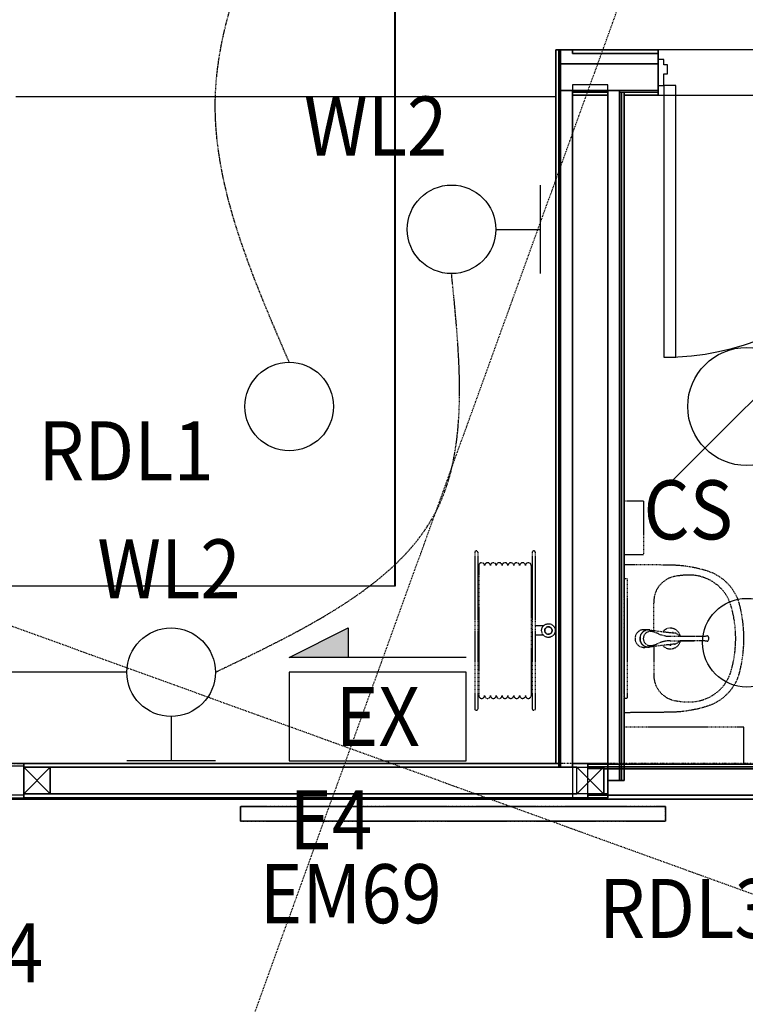
# Model space of a CAD drawing. Extents: x -62625 to 7274, y -38990 to 12960.
# Drawn here: x -16663 to -14205, y -19475 to -16140 of the extents above; entities that cross this region are included whole.
import ezdxf
from ezdxf.enums import TextEntityAlignment as Align

# ---------------------------------------------------------------- set-up
doc = ezdxf.new("R2010")
doc.units = 0
for name, pattern in [('EDG-DASH-3', [4.5, 3, -1.5]), ('X-2559-1C$0$EDG-1DOT-2', [5, 2, -1.4, 0.2, -1.4]), ('X-2559-1C$0$EDG-DASH-3', [4.5, 3, -1.5])]:
    doc.linetypes.add(name, pattern=pattern)
for name, color, linetype in [('LIT-CIRC', 6, 'CONTINUOUS'), ('LIT-EMERG', 6, 'CONTINUOUS'), ('LIT-FITT', 6, 'CONTINUOUS'), ('LIT-SWITCH', 2, 'EDG-DASH-3'), ('NOT-25TXT', 4, 'CONTINUOUS'), ('POW-OUTLET', 6, 'CONTINUOUS'), ('SYM-035', 2, 'CONTINUOUS'), ('SYM-050', 6, 'CONTINUOUS'), ('SYM-ATT', 2, 'CONTINUOUS'), ('SYM-FILL', 133, 'CONTINUOUS'), ('SYM-TEXT', 7, 'CONTINUOUS'), ('X-2559-1C$0$A-DETL-GENF-HDLN', 31, 'X-2559-1C$0$EDG-DASH-3'), ('X-2559-1C$0$A-DOOR-1', 11, 'CONTINUOUS'), ('X-2559-1C$0$A-DOOR-2', 11, 'CONTINUOUS'), ('X-2559-1C$0$A-DOOR-FRAM', 11, 'CONTINUOUS'), ('X-2559-1C$0$A-FLOR-1', 31, 'X-2559-1C$0$EDG-DASH-3'), ('X-2559-1C$0$A-FLOR-OVHD', 11, 'CONTINUOUS'), ('X-2559-1C$0$A-WALL-1', 8, 'CONTINUOUS'), ('X-2559-1C$0$A-WALL-3', 8, 'CONTINUOUS'), ('X-2559-1C$0$A-WALL-4', 8, 'CONTINUOUS'), ('X-2559-1C$0$E-ELEC-FIXT', 31, 'X-2559-1C$0$EDG-DASH-3'), ('X-2559-1C$0$L-SITE', 31, 'X-2559-1C$0$EDG-DASH-3'), ('X-2559-1C$0$P-SANR-FIXT', 31, 'X-2559-1C$0$EDG-DASH-3'), ('X-2559-1C$0$P-SANR-FIXT-1', 31, 'X-2559-1C$0$EDG-DASH-3'), ('X-2559-1C$0$RCP-LINES-27-06-22', 11, 'CONTINUOUS'), ('X-2559-1C$0$S-COLS', 8, 'CONTINUOUS'), ('X-2559-1C$0$S-COLS-4', 8, 'CONTINUOUS'), ('X-2559-1C$0$S-GRID-1', 133, 'X-2559-1C$0$EDG-1DOT-2'), ('X-XREF', 7, 'CONTINUOUS')]:
    doc.layers.add(name, color=color, linetype=linetype)
doc.styles.add('EDG', font='edg.shx', dxfattribs={"width": 0.9})

# ---------------------------------------------------------------- blocks, each defined once
blk = doc.blocks.new('X-2559-1C')
at = {"layer": 'X-2559-1C$0$A-DETL-GENF-HDLN'}
for p, q in [((-15915.2, -18854.8), (-15915.2, -18804.8)), ((-15915.2, -18804.8), (-14475.2, -18804.8)), ((-14475.2, -18804.8), (-14475.2, -18854.8)), ((-14475.2, -18854.8), (-15915.2, -18854.8))]:
    blk.add_line(p, q, dxfattribs=at)
at = {"layer": 'X-2559-1C$0$A-DOOR-1'}
blk.add_arc((-14480.8, -16362.8), 920, 270, 0, dxfattribs=at)
at = {"layer": 'X-2559-1C$0$A-DOOR-2'}
for p, q in [((-14440.8, -16362.8), (-14480.8, -16362.8)), ((-14480.8, -16362.8), (-14480.8, -17282.8)), ((-14440.8, -17282.8), (-14440.8, -16362.8)), ((-14480.8, -17282.8), (-14440.8, -17282.8))]:
    blk.add_line(p, q, dxfattribs=at)
at = {"layer": 'X-2559-1C$0$A-DOOR-FRAM'}
for p, q in [((-14480.8, -16274.8), (-14499.8, -16274.8)), ((-14480.8, -16292.8), (-14480.8, -16274.8)), ((-14468.8, -16292.8), (-14480.8, -16292.8)), ((-14468.8, -16322.8), (-14468.8, -16292.8)), ((-14480.8, -16362.8), (-14480.8, -16322.8)), ((-14480.8, -16322.8), (-14468.8, -16322.8)), ((-14499.8, -16362.8), (-14480.8, -16362.8)), ((-16689.4, -18666.8), (-16649.4, -18666.8)), ((-16649.4, -18766.8), (-16689.4, -18766.8))]:
    blk.add_line(p, q, dxfattribs=at)
at = {"layer": 'X-2559-1C$0$A-FLOR-1'}
for p, q in [((-13541.8, -16241.8), (-14499.8, -16241.8)), ((-17474.2, -18658.8), (-16649.4, -18658.8))]:
    blk.add_line(p, q, dxfattribs=at)
at = {"layer": 'X-2559-1C$0$A-FLOR-OVHD'}
for p, q in [((-15390.8, -15658.8), (-15390.8, -18058.8)), ((-15390.8, -18058.8), (-32764.6, -18058.8))]:
    blk.add_line(p, q, dxfattribs=at)
at = {"layer": 'X-2559-1C$0$A-WALL-1'}
for p, q in [((-14790.8, -16360.8), (-14790.8, -18778.8)), ((-14670.8, -16360.8), (-14790.8, -16360.8)), ((-14670.8, -18778.8), (-14670.8, -16360.8)), ((-14790.8, -18778.8), (-14670.8, -18778.8))]:
    blk.add_line(p, q, dxfattribs=at)
at = {"layer": 'X-2559-1C$0$A-WALL-3'}
for p, q in [((-14499.8, -16241.8), (-14846.8, -16241.8)), ((-14846.8, -16241.8), (-14846.8, -18658.8)), ((-14499.8, -16395.8), (-14499.8, -16241.8)), ((-14790.8, -16395.8), (-14670.8, -16395.8)), ((-14790.8, -18658.8), (-14790.8, -16395.8)), ((-14670.8, -16395.8), (-14670.8, -18774.8)), ((-14614.8, -16395.8), (-14499.8, -16395.8)), ((-14614.8, -18033.3), (-14614.8, -16395.8)), ((-14614.8, -18716.8), (-14614.8, -18438.3)), ((-14846.8, -18658.8), (-16649.4, -18658.8)), ((-16649.4, -18658.8), (-16649.4, -18671.8)), ((-14670.8, -18658.8), (-14790.8, -18658.8)), ((-11964.8, -18660.8), (-14738.9, -18660.8)), ((-14738.9, -18660.8), (-14738.9, -18671.8)), ((-14670.8, -18716.8), (-14614.8, -18716.8)), ((-16649.4, -18761.8), (-16649.4, -18774.8)), ((-14738.9, -18761.8), (-14738.9, -18779.8)), ((-16649.4, -18774.8), (-14670.8, -18774.8)), ((-14738.9, -18779.8), (-11845.8, -18779.8))]:
    blk.add_line(p, q, dxfattribs=at)
at = {"layer": 'X-2559-1C$0$A-WALL-4'}
for p, q in [((-14836.8, -18671.8), (-14836.8, -16241.8)), ((-14830.8, -18671.8), (-14830.8, -16241.8)), ((-14790.8, -16241.8), (-14790.8, -16254.8)), ((-14499.8, -16254.8), (-14790.8, -16254.8)), ((-14499.8, -16289.8), (-14830.8, -16289.8)), ((-14499.8, -16379.8), (-14830.8, -16379.8)), ((-14790.8, -16379.8), (-14790.8, -16395.8)), ((-14670.8, -16385.8), (-14790.8, -16385.8)), ((-14670.8, -16379.8), (-14670.8, -16395.8)), ((-14630.8, -16379.8), (-14630.8, -18716.8)), ((-14630.8, -16385.8), (-14499.8, -16385.8)), ((-14624.8, -16385.8), (-14624.8, -18716.8)), ((-14614.8, -16385.8), (-14614.8, -16395.8)), ((-14775.8, -18671.8), (-16559.4, -18671.8)), ((-14846.8, -18658.8), (-14836.8, -18658.8)), ((-14790.8, -18671.8), (-14790.8, -18658.8)), ((-14738.9, -18670.8), (-11954.8, -18670.8)), ((-14683.8, -18671.8), (-14685.8, -18671.8)), ((-14683.8, -18761.8), (-14683.8, -18671.8)), ((-14685.8, -18676.8), (-11948.8, -18676.8)), ((-16559.4, -18761.8), (-14775.8, -18761.8)), ((-14738.9, -18766.8), (-11858.8, -18766.8)), ((-14685.8, -18761.8), (-14670.8, -18761.8))]:
    blk.add_line(p, q, dxfattribs=at)
at = {"layer": 'X-2559-1C$0$E-ELEC-FIXT'}
for p, q in [((-14475.2, -18804.8), (-15915.2, -18804.8)), ((-15915.2, -18804.8), (-15915.2, -18854.8)), ((-14475.2, -18854.8), (-14475.2, -18804.8)), ((-15915.2, -18854.8), (-14475.2, -18854.8))]:
    blk.add_line(p, q, dxfattribs=at)
at = {"layer": 'X-2559-1C$0$L-SITE'}
for start, end in [(90, 270), (270, 90)]:
    blk.add_arc((-14871.9, -18208.8), 12.5, start, end, dxfattribs=at)
at = {"layer": 'X-2559-1C$0$P-SANR-FIXT'}
for p, q in [((-14549.8, -17770.8), (-14614.8, -17770.8)), ((-14549.8, -17770.8), (-14549.8, -17950.8)), ((-15121.4, -17942.8), (-15121.4, -18208.8)), ((-15111.4, -17942.8), (-15111.4, -18208.8)), ((-14926.4, -17942.8), (-14926.4, -18208.8)), ((-14916.4, -17942.8), (-14916.4, -18208.8)), ((-14614.8, -17950.8), (-14549.8, -17950.8)), ((-15107.6, -17988.4), (-15107.6, -18429.2)), ((-14930, -17988.9), (-14930, -18428.7)), ((-14614.8, -18438.3), (-14614.8, -18033.3)), ((-14604.8, -18033.3), (-14614.8, -18033.3)), ((-14604.8, -18033.3), (-14604.8, -18438.3)), ((-14888.6, -18192.8), (-14916.4, -18192.8)), ((-15121.4, -18208.8), (-15121.4, -18474.8)), ((-15111.4, -18208.8), (-15111.4, -18474.8)), ((-14926.4, -18208.8), (-14926.4, -18474.8)), ((-14916.4, -18208.8), (-14916.4, -18474.8)), ((-14888.6, -18224.8), (-14916.4, -18224.8)), ((-14614.8, -18438.3), (-14604.8, -18438.3)), ((-14209.8, -18535.8), (-14614.8, -18535.8)), ((-14209.8, -18660.8), (-14209.8, -18535.8))]:
    blk.add_line(p, q, dxfattribs=at)
for radius in [23.1, 12.5]:
    blk.add_circle((-14871.9, -18208.8), radius, dxfattribs=at)
for centre, radius, start, end in [((-15116.4, -17943.9), 5.12, 12.333, 167.667), ((-14921.4, -17943.9), 5.12, 12.333, 167.667), ((-15097.8, -17989), 9.85, 0, 176.8779), ((-15078.1, -17989), 9.85, 0, 177.4509), ((-15058.4, -17989), 9.85, 0, 176.8779), ((-15038.7, -17989), 9.85, 0, 177.4509), ((-15019, -17989), 9.85, 0, 180), ((-14999.2, -17988.9), 9.85, 0, 181.8024), ((-14979.2, -17988.9), 9.85, 0, 178.1976), ((-14959.5, -17988.9), 9.85, 0, 180), ((-14939.8, -17988.9), 9.85, 0, 180), ((-15097.8, -18428.7), 9.85, 183.1221, 0), ((-15078.1, -18428.7), 9.85, 182.5491, 0), ((-15058.4, -18428.7), 9.85, 183.1221, 0), ((-15038.7, -18428.7), 9.85, 182.5491, 0), ((-15019, -18428.7), 9.85, 181.8024, 0), ((-14999.2, -18428.7), 9.85, 178.1976, 0), ((-14979.2, -18428.7), 9.85, 181.8024, 0), ((-14959.5, -18428.7), 9.85, 180, 0), ((-14939.8, -18428.7), 9.85, 180, 0), ((-15116.4, -18473.7), 5.11, 192.087, 347.913), ((-14921.4, -18473.7), 5.11, 192.087, 347.913)]:
    blk.add_arc(centre, radius, start, end, dxfattribs=at)
at = {"layer": 'X-2559-1C$0$P-SANR-FIXT-1'}
for p, q in [((-14514.8, -18208.8), (-14514.8, -18115.8)), ((-14512.8, -18209.1), (-14446, -18216.9)), ((-14459.9, -18228.1), (-14378.7, -18228.1)), ((-14428.2, -18228.1), (-14378.7, -18228.1)), ((-14329.5, -18231.1), (-14329.5, -18235.8)), ((-14329.5, -18235.8), (-14329.5, -18240.5)), ((-14514.8, -18262.8), (-14514.8, -18355.8)), ((-14446, -18254.7), (-14512.8, -18262.5)), ((-14459.9, -18243.5), (-14378.7, -18243.5)), ((-14378.7, -18243.5), (-14428.2, -18243.5))]:
    blk.add_line(p, q, dxfattribs=at)
for centre, radius, start, end in [((-14614.8, -25727.8), 7742, 88.81619, 90), ((-14463.8, -18419.3), 432, 72.1479, 88.8162), ((-14427.6, -18111.3), 87.3, 100.582, 182.9383), ((-14395.1, -18285.3), 264.3, 89.7974, 100.582), ((-14394.7, -18172), 151, 54.3206, 89.7974), ((-14381.1, -18162.8), 162.4, 13.9324, 72.1479), ((-14389.4, -18164.6), 141.8, 16.1685, 54.3206), ((-14635.1, -18235.8), 397.6, 0, 16.1685), ((-14675.6, -18235.8), 465.8, 346.0676, 13.9324), ((-14548.5, -18235.8), 30, 88.9874, 180), ((-14553.5, -18517.4), 311.6, 85.4508, 88.9874), ((-14484.5, -17958.8), 251.9, 259.871, 263.5582), ((-14458.8, -18235.8), 35, 13.4057, 135.3268), ((-14548.5, -18235.8), 30, 180, 271.0126), ((-14534.3, -18235.1), 27.9, 106.1197, 181.3996), ((-14534.3, -18236.5), 27.9, 178.6004, 253.8803), ((-14532.8, -18235.7), 28.8, 108.6966, 180.2837), ((-14532.8, -18235.9), 28.8, 179.7163, 251.3034), ((-14536.1, -18233.3), 25.6, 71.7163, 103.3277), ((-14643.5, -18558.3), 368, 66.7943, 71.7163), ((-14527, -18253), 41.2, 71.5318, 90.0168), ((-14459.9, -18130.1), 98, 246.7943, 270), ((-14458.8, -18235.8), 22, 64.2857, 77.6147), ((-14448.9, -18241.5), 24.7, 32.8564, 83.2747), ((-14378.7, -17192.5), 1035.5, 270, 272.4717), ((-14333.8, -18231.5), 4.37, 4.7764, 92.4717), ((-14333.8, -18240.1), 4.37, 267.5283, 355.2236), ((-14635.1, -18235.8), 397.6, 343.8315, 0), ((-14553.5, -17954.2), 311.6, 271.0126, 274.5492), ((-14536.1, -18238.3), 25.6, 256.6723, 288.2837), ((-14484.5, -18512.8), 251.9, 96.4418, 100.129), ((-14643.5, -17913.3), 368, 288.2837, 293.2057), ((-14527, -18218.6), 41.2, 269.9848, 288.4682), ((-14459.9, -18341.5), 98, 90, 113.2057), ((-14458.8, -18235.8), 35, 223.1465, 270), ((-14458.8, -18235.8), 22, 261.8377, 270), ((-14458.8, -18235.8), 35, 270, 346.8342), ((-14458.8, -18235.8), 22, 270, 283.4557), ((-14448.9, -18230.1), 24.7, 276.7253, 327.1436), ((-14378.7, -19279), 1035.5, 87.5283, 90), ((-14427.6, -18360.3), 87.3, 177.0617, 259.418), ((-14381.1, -18308.8), 162.4, 287.8521, 346.0676), ((-14389.4, -18307), 141.8, 305.6794, 343.8315), ((-14394.7, -18299.6), 151, 270.2026, 305.6794), ((-14463.8, -18052.3), 432, 271.1838, 287.8521), ((-14395.1, -18186.3), 264.3, 259.418, 270.2026), ((-14614.8, -10743.8), 7742, 270, 271.18381)]:
    blk.add_arc(centre, radius, start, end, dxfattribs=at)
blk.add_ellipse((-14527, -18235.8), major_axis=(0, -23.9), ratio=0.981316, start_param=3.141593, end_param=6.282636, dxfattribs=at)
at = {"layer": 'X-2559-1C$0$RCP-LINES-27-06-22'}
for p, q in [((-15392.8, -14736.8), (-15392.8, -18058.8)), ((-14846.8, -16241.8), (-14499.8, -16241.8)), ((-14846.8, -18658.8), (-14846.8, -16241.8)), ((-14836.8, -16241.8), (-14836.8, -18671.8)), ((-14830.8, -16241.8), (-14830.8, -18671.8)), ((-14790.8, -16254.8), (-14790.8, -16241.8)), ((-14790.8, -16254.8), (-14499.8, -16254.8)), ((-14499.8, -16241.8), (-14499.8, -16395.8)), ((-13541.8, -16241.8), (-14499.8, -16241.8)), ((-14830.8, -16289.8), (-14499.8, -16289.8)), ((-14846.8, -16400.8), (-16676.6, -16400.8)), ((-14830.8, -16379.8), (-14499.8, -16379.8)), ((-14790.8, -16395.8), (-14790.8, -16379.8)), ((-14790.8, -16385.8), (-14670.8, -16385.8)), ((-14670.8, -16395.8), (-14790.8, -16395.8)), ((-14790.8, -16395.8), (-14790.8, -18658.8)), ((-14670.8, -16395.8), (-14670.8, -16379.8)), ((-14670.8, -18774.8), (-14670.8, -16395.8)), ((-14630.8, -18716.8), (-14630.8, -16379.8)), ((-14630.8, -16385.8), (-14499.8, -16385.8)), ((-14624.8, -18716.8), (-14624.8, -16385.8)), ((-14614.8, -16395.8), (-14614.8, -16385.8)), ((-14499.8, -16395.8), (-14614.8, -16395.8)), ((-14614.8, -16395.8), (-14614.8, -18716.8)), ((-14499.8, -16395.8), (-13541.8, -16395.8)), ((-15392.8, -18058.8), (-33664.6, -18058.8)), ((-16649.4, -18658.8), (-18569.4, -18658.8)), ((-16649.4, -18658.8), (-14846.8, -18658.8)), ((-16649.4, -18671.8), (-16649.4, -18658.8)), ((-16559.4, -18671.8), (-16649.4, -18761.8)), ((-16649.4, -18671.8), (-16559.4, -18761.8)), ((-16559.4, -18671.8), (-16649.4, -18671.8)), ((-16649.4, -18671.8), (-16649.4, -18761.8)), ((-16559.4, -18671.8), (-14683.8, -18671.8)), ((-16559.4, -18761.8), (-16559.4, -18671.8)), ((-14836.8, -18658.8), (-14846.8, -18658.8)), ((-14790.8, -18658.8), (-14670.8, -18658.8)), ((-14790.8, -18658.8), (-14790.8, -18671.8)), ((-14738.9, -18660.8), (-11964.8, -18660.8)), ((-14738.9, -18779.8), (-14738.9, -18660.8)), ((-11954.8, -18670.8), (-14738.9, -18670.8)), ((-14683.8, -18671.8), (-14683.8, -18761.8)), ((-11948.8, -18676.8), (-14738.9, -18676.8)), ((-14614.8, -18716.8), (-14670.8, -18716.8)), ((-16649.4, -18774.8), (-16649.4, -18761.8)), ((-16649.4, -18761.8), (-16559.4, -18761.8)), ((-14670.8, -18761.8), (-16559.4, -18761.8)), ((-11858.8, -18766.8), (-14738.9, -18766.8)), ((-26091.5, -18779.8), (-14738.9, -18779.8)), ((-18569.4, -18774.8), (-16649.4, -18774.8)), ((-14670.8, -18774.8), (-16649.4, -18774.8)), ((-15915.2, -18804.8), (-14475.2, -18804.8)), ((-15915.2, -18854.8), (-15915.2, -18804.8)), ((-15915.2, -18854.8), (-15915.2, -18804.8)), ((-15915.2, -18804.8), (-14475.2, -18804.8)), ((-11845.8, -18779.8), (-14738.9, -18779.8)), ((-14475.2, -18804.8), (-14475.2, -18854.8)), ((-14475.2, -18804.8), (-14475.2, -18854.8)), ((-14475.2, -18854.8), (-15915.2, -18854.8)), ((-14475.2, -18854.8), (-15915.2, -18854.8))]:
    blk.add_line(p, q, dxfattribs=at)
at = {"layer": 'X-2559-1C$0$S-COLS'}
for p, q in [((-16559.4, -18671.8), (-16649.4, -18761.8)), ((-16649.4, -18671.8), (-16559.4, -18761.8)), ((-14685.8, -18671.8), (-14775.8, -18761.8)), ((-14775.8, -18671.8), (-14685.8, -18761.8))]:
    blk.add_line(p, q, dxfattribs=at)
at = {"layer": 'X-2559-1C$0$S-COLS-4'}
for p, q in [((-16649.4, -18671.8), (-16559.4, -18671.8)), ((-16649.4, -18761.8), (-16649.4, -18671.8)), ((-16559.4, -18671.8), (-16559.4, -18761.8)), ((-14775.8, -18671.8), (-14685.8, -18671.8)), ((-14775.8, -18761.8), (-14775.8, -18671.8)), ((-14685.8, -18671.8), (-14685.8, -18761.8)), ((-16559.4, -18761.8), (-16649.4, -18761.8)), ((-14685.8, -18761.8), (-14775.8, -18761.8))]:
    blk.add_line(p, q, dxfattribs=at)
at = {"layer": 'X-2559-1C$0$S-GRID-1'}
for p, q in [((-21985.6, -36424.9), (-7335.6, 4089.5)), ((-915.9, -23896.6), (-17702.4, -17828.3)), ((-9956.3, -18658.8), (-50954.4, -18658.8))]:
    blk.add_line(p, q, dxfattribs=at)
blk = doc.blocks.new('LIT-WALL')
at = {"layer": 'SYM-050', "color": 0, "linetype": 'ByBlock'}
for points in [[(0, 150), (0, 0)], [(150, 0), (-150, 0)]]:
    blk.add_lwpolyline(points, dxfattribs=at)
blk.add_circle((0, 300), 150, dxfattribs=at)
at = {"layer": 'SYM-ATT', "linetype": 'ByBlock', "style": 'EDG', "width": 0.9}
for tag, p in [('MOUNT', (150, 750)), ('TYPE', (150, 450))]:
    blk.add_attdef(tag, p, '', height=200, dxfattribs=at)
at = {"layer": 'SYM-ATT', "color": 255, "linetype": 'ByBlock', "style": 'EDG', "width": 0.9}
for tag, flags in [('CHAN', 3), ('RATING', 3), ('EQUIP', 3), ('NAME', 3), ('ID', 9)]:
    blk.add_attdef(tag, (0, 300), '', height=200, dxfattribs=dict(at, flags=flags))
at = {"layer": 'SYM-TEXT', "color": 255, "linetype": 'ByBlock', "style": 'EDG', "width": 0.9, "flags": 3}
blk.add_attdef('TEXT', (0, 300), '', height=200, dxfattribs=at)
blk = doc.blocks.new('LIT-DOWN')
at = {"layer": 'SYM-050', "color": 0, "linetype": 'ByBlock'}
blk.add_circle((0, 0), 150, dxfattribs=at)
at = {"layer": 'SYM-ATT', "linetype": 'ByBlock', "style": 'EDG', "width": 0.9}
for tag, p in [('MOUNT', (150, 450)), ('TYPE', (150, 150))]:
    blk.add_attdef(tag, p, '', height=200, dxfattribs=at)
at = {"layer": 'SYM-ATT', "color": 255, "linetype": 'ByBlock', "style": 'EDG', "width": 0.9}
for tag, flags in [('CHAN', 3), ('RATING', 3), ('EQUIP', 3), ('NAME', 3), ('ID', 9)]:
    blk.add_attdef(tag, (0, 0), '', height=200, dxfattribs=dict(at, flags=flags))
at = {"layer": 'SYM-TEXT', "color": 255, "linetype": 'ByBlock', "style": 'EDG', "width": 0.9, "flags": 3}
blk.add_attdef('TEXT', (0, 0), '', height=200, dxfattribs=at)
blk = doc.blocks.new('LIT-SPOT')
at = {"layer": 'SYM-035', "linetype": 'ByBlock'}
for points in [[(400, 0), (275, 125)], [(400, 0), (150, 0)], [(400, 0), (275, -125)]]:
    blk.add_lwpolyline(points, dxfattribs=at)
at = {"layer": 'SYM-050', "color": 0, "linetype": 'ByBlock'}
blk.add_circle((0, 0), 150, dxfattribs=at)
at = {"layer": 'SYM-ATT', "linetype": 'ByBlock', "style": 'EDG', "width": 0.9}
for tag, p in [('MOUNT', (150, 450)), ('TYPE', (150, 150))]:
    blk.add_attdef(tag, p, '', height=200, dxfattribs=at)
at = {"layer": 'SYM-ATT', "color": 255, "linetype": 'ByBlock', "style": 'EDG', "width": 0.9}
for tag, flags in [('CHAN', 3), ('RATING', 3), ('EQUIP', 3), ('NAME', 3), ('ID', 9)]:
    blk.add_attdef(tag, (0, 0), '', height=200, dxfattribs=dict(at, flags=flags))
at = {"layer": 'SYM-TEXT', "color": 255, "linetype": 'ByBlock', "style": 'EDG', "width": 0.9, "flags": 3}
blk.add_attdef('TEXT', (0, 0), '', height=200, dxfattribs=at)
blk = doc.blocks.new('ISO-1PHA')
at = {"layer": 'SYM-035', "linetype": 'ByBlock'}
blk.add_lwpolyline([(250, 250), (-250, -250)], dxfattribs=at)
at = {"layer": 'SYM-050', "color": 0, "linetype": 'ByBlock'}
blk.add_circle((0, 0), 200, dxfattribs=at)
at = {"layer": 'SYM-ATT', "linetype": 'ByBlock', "style": 'EDG', "width": 0.9}
for tag, p in [('TYPE', (350, 1050)), ('RATING', (350, 750)), ('EQUIP', (350, 450)), ('MOUNT', (350, 150))]:
    blk.add_attdef(tag, p, '', height=200, dxfattribs=at)
at = {"layer": 'SYM-ATT', "color": 255, "linetype": 'ByBlock', "style": 'EDG', "width": 0.9}
for tag, flags in [('CHAN', 3), ('NAME', 3), ('ID', 9)]:
    blk.add_attdef(tag, (0, 0), '', height=200, dxfattribs=dict(at, flags=flags))
at = {"layer": 'SYM-TEXT', "color": 255, "linetype": 'ByBlock', "style": 'EDG', "width": 0.9, "flags": 3}
blk.add_attdef('TEXT', (0, 0), '', height=200, dxfattribs=at)
blk = doc.blocks.new('EXIT-S1W')
at = {"layer": 'SYM-035', "linetype": 'ByBlock'}
blk.add_lwpolyline([(-300, 200), (300, 200), (100, 300), (100, 200)], dxfattribs=at)
at = {"layer": 'SYM-050', "color": 0, "linetype": 'ByBlock'}
blk.add_lwpolyline([(-300, -150), (-300, 150), (300, 150), (300, -150)], close=True, dxfattribs=at)
at = {"layer": 'SYM-FILL', "linetype": 'ByBlock'}
blk.add_solid([(100, 200), (100, 300), (300, 200)], dxfattribs=at)
at = {"layer": 'SYM-ATT', "linetype": 'ByBlock', "style": 'EDG', "width": 0.9}
for tag, p in [('TYPE', (400, 100)), ('MOUNT', (400, -200))]:
    blk.add_attdef(tag, p, '', height=200, dxfattribs=at)
at = {"layer": 'SYM-ATT', "color": 255, "linetype": 'ByBlock', "style": 'EDG', "width": 0.9}
for tag, flags in [('CHAN', 3), ('RATING', 3), ('EQUIP', 3), ('NAME', 3), ('ID', 9)]:
    blk.add_attdef(tag, (0, 0), '', height=200, dxfattribs=dict(at, flags=flags))
at = {"layer": 'SYM-TEXT', "linetype": 'ByBlock', "style": 'EDG', "width": 0.9, "flags": 8}
blk.add_attdef('TEXT', text='', height=200, dxfattribs=at).set_placement((0, 0), align=Align.MIDDLE_CENTER)

msp = doc.modelspace()

# ---------------------------------------------------------------- linework, layer by layer
at = {"layer": 'LIT-CIRC'}
msp.add_lwpolyline([(-16300, -18350), (-16900, -18350), (-16900, -16900)], dxfattribs=at)
at = {"layer": 'LIT-SWITCH'}
for points in [[(-15750, -17300), (-16000, -16400), (-15750, -15600)], [(-16000, -18350), (-15250, -17800), (-15200, -17000)]]:
    msp.add_spline(points, degree=3, dxfattribs=at)

# ---------------------------------------------------------------- block references
at = {"layer": 'LIT-EMERG'}
ref = msp.add_blockref('EXIT-S1W', (-15450, -18500), dxfattribs=dict(at, xscale=-1))
ref.add_attrib('TYPE', 'E4', (-15750, -18950), dxfattribs={"layer": 'SYM-ATT', "linetype": 'ByBlock', "height": 200, "style": 'EDG', "width": 0.9})
ref.add_attrib('TEXT', 'EX', dxfattribs={"layer": 'SYM-TEXT', "linetype": 'ByBlock', "height": 200, "style": 'EDG', "width": 0.9}).set_placement((-15450, -18500), align=Align.MIDDLE_CENTER)
at = {"layer": 'LIT-FITT'}
ref = msp.add_blockref('LIT-WALL', (-14900, -16850), dxfattribs=dict(at, rotation=90))
ref.add_attrib('TYPE', 'WL2', (-15700, -16600), dxfattribs={"layer": 'SYM-ATT', "linetype": 'ByBlock', "height": 200, "style": 'EDG', "width": 0.9})
ref = msp.add_blockref('LIT-DOWN', (-15750, -17450), dxfattribs=at)
ref.add_attrib('TYPE', 'RDL1', (-16600, -17700), dxfattribs={"layer": 'SYM-ATT', "linetype": 'ByBlock', "height": 200, "style": 'EDG', "width": 0.9})
ref = msp.add_blockref('LIT-WALL', (-16150, -18650), dxfattribs=at)
ref.add_attrib('TYPE', 'WL2', (-16400, -18100), dxfattribs={"layer": 'SYM-ATT', "linetype": 'ByBlock', "height": 200, "style": 'EDG', "width": 0.9})
msp.add_blockref('LIT-DOWN', (-14200, -18250), dxfattribs=at).add_auto_attribs({'TYPE': 'L7'})
ref = msp.add_blockref('LIT-SPOT', (-13750, -19200), dxfattribs=dict(at, rotation=90))
ref.add_attrib('TYPE', 'RDL3', (-14700, -19250), dxfattribs={"layer": 'SYM-ATT', "linetype": 'ByBlock', "height": 200, "style": 'EDG', "width": 0.9})
at = {"layer": 'POW-OUTLET'}
ref = msp.add_blockref('ISO-1PHA', (-14200, -17450), dxfattribs=at)
ref.add_attrib('MOUNT', 'CS', (-14550, -17900), dxfattribs={"layer": 'SYM-ATT', "linetype": 'ByBlock', "height": 200, "style": 'EDG', "width": 0.9})
at = {"layer": 'X-XREF'}
msp.add_blockref('X-2559-1C', (0, 0), dxfattribs=at)

# ---------------------------------------------------------------- texts
at = {"layer": 'NOT-25TXT', "style": 'EDG', "width": 0.9}
for s, p in [('EM69', (-15850, -19200)), ('EM74', (-17200, -19400))]:
    msp.add_text(s, height=200, dxfattribs=at).set_placement(p)

doc.saveas('drawing.dxf')
